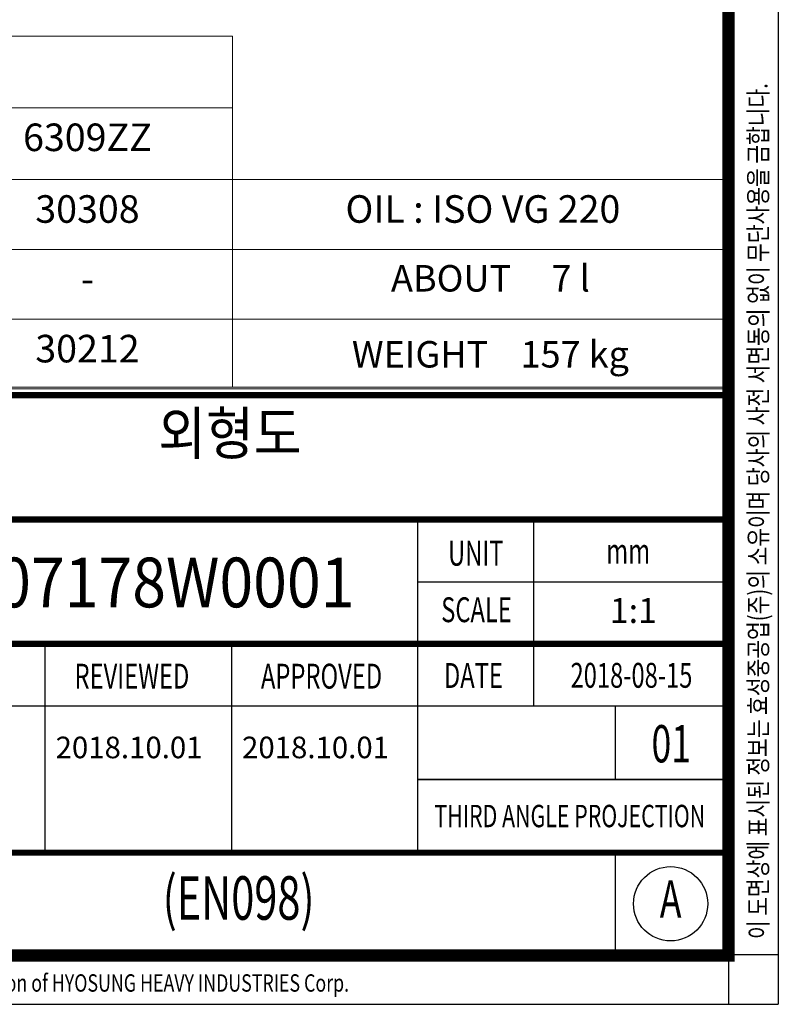
# Model space of a CAD drawing. Units: millimetres. Extents: x 1528 to 3272, y 14 to 2591.
# Drawn here: x 2674 to 3272, y 14 to 790 of the extents above; entities that cross this region are included whole.
import ezdxf
from ezdxf.enums import TextEntityAlignment as Align

# ---------------------------------------------------------------- set-up
doc = ezdxf.new("R2010")
doc.units = ezdxf.units.MM
doc.layers.get('0').update_dxf_attribs({"linetype": 'CONTINUOUS', "lineweight": 30})
doc.layers.add('D', color=7, linetype='CONTINUOUS', lineweight=9)
doc.styles.add('A25', font='romans', dxfattribs={"height": 2.5, "bigfont": 'hgtxt'})
doc.styles.add('A3', font='romans', dxfattribs={"height": 3, "bigfont": 'whgtxt'})
doc.styles.add('HY견고딕', font='txt')
doc.styles.add('ROMANS', font='romans.shx', dxfattribs={"width": 0.7, "height": 3.5, "bigfont": 'whgtxt.shx'})

# ---------------------------------------------------------------- blocks, each defined once
blk = doc.blocks.new('HS_A4양식_S(297X210MM)')
for p, q in [((192, 277), (192, 14)), ((18, 18), (196, 18))]:
    blk.add_line(p, q)
at = {"color": 0}
for p in [(196, 277), (18, 14), (18, 14)]:
    blk.add_line(p, (196, 14), dxfattribs=at)
at = {"color": 3, "const_width": 1}
blk.add_lwpolyline([(22, 17.928), (192, 17.928), (192, 273), (21.5, 273)], dxfattribs=at)
at = {"style": 'ROMANS', "width": 0.8}
blk.add_text('이 도면상에 표시된 정보는 효성중공업(주)의 소유이며 당사의 사전 서면동의 없이 무단사용을 금합니다.', height=1.5, rotation=90, dxfattribs=at).set_placement((195.131, 19.25))
at = {"style": 'ROMANS', "width": 0.75}
blk.add_text("The information written in this drawing is HYOSUNG HEAVY INDUSTRIES's property, and may not be disclosed and/or reproduced without the prior official permission of HYOSUNG HEAVY INDUSTRIES Corp.", height=1.4, dxfattribs=at).set_placement((25.507, 15.017))
blk = doc.blocks.new('HYOSUNG_TITLE_A4')
for p in [(0, 45), (-170, 0)]:
    blk.add_line(p, (0, 0))
at = {"color": 3}
for p, q in [((-25, 8.195), (-25, 35)), ((-15.658, 20), (-15.658, 35)), ((-25, 30), (0, 30)), ((-85, 25), (0, 25)), ((-55, 25), (-55, 8.197)), ((-40, 25), (-40, 8.2)), ((-85, 20), (0, 20)), ((-9.091, 14.098), (-9.091, 20.002)), ((-25, 14.1), (0, 14.1)), ((-25, 14.098), (0, 14.098)), ((-9.091, 0), (-9.091, 8.197))]:
    blk.add_line(p, q, dxfattribs=at)
at = {"color": 3, "const_width": 0.5}
for points in [[(-170.25, 45), (0, 45)], [(-85, 35), (0, 35)], [(0, 25), (-85, 25)], [(0, 8.2), (-85, 8.2)]]:
    blk.add_lwpolyline(points, dxfattribs=at)
blk.add_circle((-4.664, 4.087), 2.987)
at = {"style": 'ROMANS', "width": 0.7}
for s, p in [('UNIT', (-22.571, 31.286)), ('SCALE', (-23.122, 26.742)), ('REVIEWED', (-52.622, 21.398)), ('APPROVED', (-37.622, 21.398)), ('DATE', (-22.903, 21.452))]:
    blk.add_text(s, height=2, dxfattribs=at).set_placement(p)
for tag, height, style, width, p in [('GEN-TITLE-DES1{20}', 3.4, 'HY견고딕', 0.9, (-40.122, 40.232)), ('GEN-TITLE-DES2{24.5}', 2.5, 'ROMANS', 0.8, (-40.246, 36.368)), ('GEN-TITLE-NR{12.3}', 4, 'HY견고딕', 0.9, (-52.352, 27.935)), ('GEN-TITLE-DAT{7.1}', 2, 'ROMANS', 0.7, (-7.814, 21.466)), ('GEN-TITLE-REV{22.6}', 3, 'ROMANS', 0.7, (-4.61, 15.46))]:
    blk.add_attdef(tag, text='', height=height, dxfattribs=dict(style=style, width=width)).set_placement(p, align=Align.CENTER)
for tag, height, p in [('GEN-TITLE-PLOT{5}', 1.8, (-160, 41.5)), ('GEN-TITLE-CHKM{2.5}', 2, (-167.5, 34.5)), ('GEN-TITLE-ISSD{5}', 1.8, (-160, 34.5)), ('GEN-TITLE-ITEM{12.7}', 3.5, (-120, 4.097)), ('GEN-TITLE-REF{12.7}', 3.5, (-39.421, 4.1)), ('GEN-TITLE-GRADE{22.6}', 3, (-4.664, 4.087))]:
    blk.add_attdef(tag, text='', height=height, dxfattribs=at).set_placement(p, align=Align.MIDDLE)
for tag, height, p in [('GEN-TITLE-CTRN{2.5}', 2, (-167.5, 41.5)), ('GEN-TITLE-POSI{22.6}', 2, (-8.078, 32.461)), ('GEN-TITLE-APPM{2.5}', 2, (-167.5, 27.5)), ('GEN-TITLE-FSCM{20.7}', 1.8, (-12.776, 11.147))]:
    blk.add_attdef(tag, text='', height=height, dxfattribs=at).set_placement(p, align=Align.MIDDLE_CENTER)
for tag, p in [('GEN-TITLE-MAT2{35}', (-153.172, 41.5)), ('GEN-TITLE-MAT1{35}', (-153.172, 34.5)), ('GEN-TITLE-DACT{35}', (-153.172, 27.5))]:
    blk.add_attdef(tag, text='', height=2, dxfattribs=at).set_placement(p, align=Align.MIDDLE_LEFT)
at = {"style": 'ROMANS'}
blk.add_attdef('GEN-TITLE-SCA{12.7}', text='', height=2, dxfattribs=at).set_placement((-7.661, 26.683), align=Align.CENTER)

msp = doc.modelspace()

# ---------------------------------------------------------------- linework, layer by layer
at = {"layer": 'D'}
for p, q in [((2178.6409, 777.2694), (2842.0464, 777.2694)), ((2842.0464, 500.5938), (2842.0464, 777.2694)), ((2178.6409, 720.7393), (2842.0464, 720.7393)), ((1567.0873, 664.2091), (3233.0945, 664.2091)), ((3233.0945, 500.5938), (3233.0945, 665.7029)), ((1567.0873, 609.1727), (3233.0945, 609.1727)), ((1567.0873, 554.1364), (3233.0945, 554.1364)), ((1567.0873, 500.5938), (3233.0945, 500.5938)), ((1567.0873, 499.1), (3233.0945, 499.1))]:
    msp.add_line(p, q, dxfattribs=at)

# ---------------------------------------------------------------- block references
at = {"lineweight": 0, "xscale": 9.799999999999999, "yscale": 9.799999999999999, "zscale": 9.799999999999999}
msp.add_blockref('HS_A4양식_S(297X210MM)', (1351.4873, -123.2), dxfattribs=at)
at = {"lineweight": 0}
ref = msp.add_blockref('HYOSUNG_TITLE_A4', (3233.0873, 53.2), dxfattribs=dict(at, xscale=9.799999999999999, yscale=9.799999999999999, zscale=9.799999999999999))
ref.add_attrib('GEN-TITLE-DES1{20}', '외형도', dxfattribs={"height": 33.32, "style": 'HY견고딕', "width": 0.9}).set_placement((2839.8921, 447.4694), align=Align.CENTER)
ref.add_attrib('GEN-TITLE-NR{12.3}', 'EK2DO07178W0001', dxfattribs={"height": 39.2, "style": 'HY견고딕', "width": 0.896875}).set_placement((2720.0341, 326.9603), align=Align.CENTER)
ref.add_attrib('GEN-TITLE-DAT{7.1}', '2018-08-15', dxfattribs={"height": 19.6, "style": 'ROMANS', "width": 0.7}).set_placement((3156.5119, 263.5686), align=Align.CENTER)
ref.add_attrib('GEN-TITLE-REV{22.6}', '01', dxfattribs={"height": 29.4, "style": 'ROMANS', "width": 0.7}).set_placement((3187.9082, 204.7111), align=Align.CENTER)
ref.add_attrib('GEN-TITLE-REF{12.7}', '(EN098)', dxfattribs={"height": 34.3, "style": 'ROMANS', "width": 0.7}).set_placement((2846.7629, 93.38), align=Align.MIDDLE)
ref.add_attrib('GEN-TITLE-GRADE{22.6}', 'A', dxfattribs={"height": 29.4, "style": 'ROMANS', "width": 0.7}).set_placement((3187.3793, 93.2564), align=Align.MIDDLE)
ref.add_attrib('GEN-TITLE-FSCM{20.7}', 'THIRD ANGLE PROJECTION', dxfattribs={"height": 17.64, "style": 'ROMANS', "width": 0.7}).set_placement((3107.8865, 162.4383), align=Align.MIDDLE_CENTER)
ref.add_attrib('GEN-TITLE-SCA{12.7}', '1:1', dxfattribs={"height": 19.6, "style": 'ROMANS'}).set_placement((3158.0119, 314.6979), align=Align.CENTER)
ref.add_attrib('GEN-TITLE-POSI{22.6}', 'mm', dxfattribs={"height": 19.6, "style": 'ROMANS', "width": 0.7}).set_placement((3153.927, 371.3169), align=Align.MIDDLE_CENTER)

# ---------------------------------------------------------------- texts
at = {"layer": 'D'}
for s, height, style, p in [('6309ZZ', 21.7249, 'A25', (2727.5904, 694.7148)), ('30308', 21.7249, 'A25', (2727.5904, 638.1847)), ('OIL : ISO VG 220', 21.724896, 'A25', (3039.3832, 638.1847)), ('ABOUT     7 l', 20.8559, 'A3', (3045.2927, 583.6598)), ('-', 21.7249, 'A25', (2727.5904, 583.1483)), ('30212', 21.7249, 'A25', (2727.5904, 528.112)), ('WEIGHT    157 kg', 20.8559, 'A3', (3045.2927, 523.7598))]:
    msp.add_text(s, height=height, dxfattribs=dict(at, style=style)).set_placement(p, align=Align.MIDDLE)
at = {"layer": 'D', "char_height": 17, "attachment_point": 1, "style": 'HY견고딕'}
for insert in [(2702.4691, 225.0031), (2849.4691, 225.0031)]:
    msp.add_mtext_dynamic_manual_height_columns('2018.10.01', width=106.26, gutter_width=17.7679, heights=[0], dxfattribs=dict(at, insert=insert))

doc.saveas('drawing.dxf')
